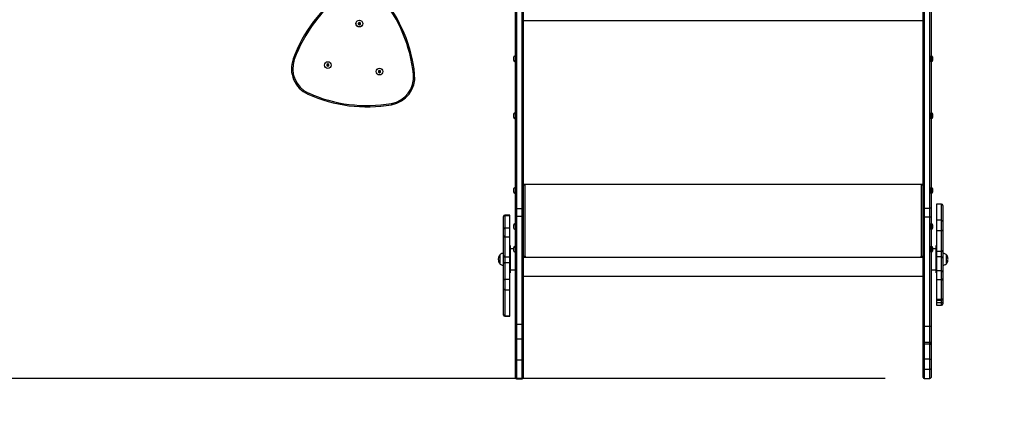
# Model space of a CAD drawing. Units: millimetres. Extents: x -411 to 767, y -199 to 714.
# Drawn here: x 69 to 303, y 174 to 268 of the extents above; entities that cross this region are included whole.
import ezdxf

# ---------------------------------------------------------------- set-up
doc = ezdxf.new("R2010")
doc.units = ezdxf.units.MM
doc.header["$LTSCALE"] = 100
doc.header["$PDSIZE"] = -1
doc.dimstyles.new('ISO-25', dxfattribs={"dimtxt": 2.5, "dimasz": 2.5, "dimexe": 1.25, "dimexo": 0.625, "dimtad": 1, "dimtxsty": 'Standard', "dimcen": 2.5, "dimadec": 0, "dimazin": 0, "dimtfac": 1, "dimtmove": 0, "dimatfit": 3, "dimfxl": 1, "dimarcsym": 0})

# ---------------------------------------------------------------- blocks, each defined once
blk = doc.blocks.new('*D4')
at = {"color": 0, "lineweight": -2}
for p, q in [((336.49, 531.97), (754, 531.97)), ((744, 481.97), (744, 423.29)), ((744, 32.73), (744, 98.49)), ((336.5, -17.27), (754, -17.27))]:
    blk.add_line(p, q, dxfattribs=at)
at = {"color": 0}
for points in [[(752.33, 481.97), (735.66, 481.97), (744, 531.97)], [(735.66, 32.73), (752.33, 32.73), (744, -17.27)]]:
    blk.add_solid(points, dxfattribs=at)
at = {"layer": 'Defpoints', "color": 0}
for p in [(236.49, 531.97), (236.5, -17.27), (744, -17.27)]:
    blk.add_point(p, dxfattribs=at)
at = {"color": 0, "insert": (744, 260.89), "char_height": 20, "attachment_point": 5}
blk.add_mtext('549', dxfattribs=at)
blk = doc.blocks.new('*D5')
at = {"color": 0, "lineweight": -2}
for p, q in [((-29.58, 308.72), (-29.58, -196.27)), ((648.71, 294.48), (648.71, -196.27)), ((20.42, -186.27), (154.49, -186.27)), ((598.71, -186.27), (512.63, -186.27))]:
    blk.add_line(p, q, dxfattribs=at)
at = {"color": 0}
for points in [[(20.42, -177.94), (20.42, -194.61), (-29.58, -186.27)], [(598.71, -194.61), (598.71, -177.94), (648.71, -186.27)]]:
    blk.add_solid(points, dxfattribs=at)
at = {"layer": 'Defpoints', "color": 0}
for p in [(-29.58, 318.72), (648.71, 304.48), (648.71, -186.27)]:
    blk.add_point(p, dxfattribs=at)
at = {"color": 0, "insert": (333.56, -186.27), "char_height": 20, "attachment_point": 5}
blk.add_mtext('678', dxfattribs=at)
blk = doc.blocks.new('*D7')
at = {"color": 0, "lineweight": -2}
for p, q in [((275.06, 382.1), (-101.59, 382.1)), ((-91.59, 332.1), (-91.59, 232.81)), ((-91.59, 232.81), (-91.59, 332.1)), ((275.06, 182.81), (-101.59, 182.81))]:
    blk.add_line(p, q, dxfattribs=at)
at = {"color": 0}
for points in [[(-83.26, 332.1), (-99.93, 332.1), (-91.59, 382.1)], [(-99.93, 232.81), (-83.26, 232.81), (-91.59, 182.81)]]:
    blk.add_solid(points, dxfattribs=at)
at = {"layer": 'Defpoints', "color": 0}
for p in [(285.06, 382.1), (-91.59, 182.81), (285.06, 182.81)]:
    blk.add_point(p, dxfattribs=at)
at = {"color": 0, "insert": (-91.59, 276.01), "char_height": 20, "attachment_point": 5}
blk.add_mtext('199', dxfattribs=at)

msp = doc.modelspace()

# ---------------------------------------------------------------- linework, layer by layer
at = {"color": 7, "linetype": 'Continuous', "lineweight": 25}
for p, q in [((186.91, 223.67), (186.91, 271.39)), ((187.21, 271.22), (187.21, 223.43)), ((188.51, 223.43), (188.51, 271.22)), ((188.81, 271.39), (188.81, 223.67)), ((284.11, 223.67), (284.11, 271.39)), ((284.41, 271.23), (284.41, 223.44)), ((285.71, 223.44), (285.71, 271.23)), ((286.01, 271.39), (286.01, 223.67)), ((149.72, 267.79), (149.47, 267.65)), ((149.47, 267.65), (149.47, 267.36)), ((149.64, 267.55), (149.47, 267.65)), ((149.97, 267.65), (149.72, 267.79)), ((149.72, 267.59), (149.72, 267.79)), ((149.79, 267.55), (149.97, 267.65)), ((149.97, 267.36), (149.97, 267.65)), ((188.81, 268.28), (284.11, 268.28)), ((149.64, 267.46), (149.47, 267.36)), ((149.47, 267.36), (149.72, 267.21)), ((149.72, 267.59), (149.64, 267.55)), ((149.64, 267.55), (149.64, 267.46)), ((149.64, 267.46), (149.72, 267.41)), ((149.79, 267.55), (149.72, 267.59)), ((149.72, 267.41), (149.79, 267.46)), ((149.72, 267.41), (149.72, 267.21)), ((149.72, 267.21), (149.97, 267.36)), ((149.79, 267.46), (149.79, 267.55)), ((149.79, 267.46), (149.97, 267.36)), ((133.94, 259.07), (134.22, 258.97)), ((186.47, 259.47), (186.47, 259.12)), ((186.47, 259.12), (186.47, 258.77)), ((186.91, 259.82), (186.86, 259.82)), ((186.86, 259.82), (186.86, 259.12)), ((186.86, 259.12), (186.86, 258.42)), ((186.86, 258.42), (186.91, 258.42)), ((286.06, 259.82), (286.01, 259.82)), ((286.01, 258.42), (286.06, 258.42)), ((286.06, 258.42), (286.06, 259.82)), ((286.45, 258.77), (286.45, 259.47)), ((142.21, 257.9), (141.96, 257.76)), ((141.96, 257.76), (141.96, 257.47)), ((142.14, 257.66), (141.96, 257.76)), ((142.14, 257.57), (141.96, 257.47)), ((141.96, 257.47), (142.21, 257.33)), ((142.21, 257.7), (142.14, 257.66)), ((142.14, 257.66), (142.14, 257.57)), ((142.14, 257.57), (142.21, 257.53)), ((142.46, 257.76), (142.21, 257.9)), ((142.21, 257.7), (142.21, 257.9)), ((142.29, 257.66), (142.21, 257.7)), ((142.21, 257.53), (142.29, 257.57)), ((142.21, 257.53), (142.21, 257.33)), ((142.21, 257.33), (142.46, 257.47)), ((142.29, 257.66), (142.46, 257.76)), ((142.29, 257.57), (142.29, 257.66)), ((142.29, 257.57), (142.46, 257.47)), ((142.46, 257.47), (142.46, 257.76)), ((154.53, 256.35), (154.28, 256.21)), ((154.28, 256.21), (154.28, 255.92)), ((154.45, 256.11), (154.28, 256.21)), ((154.45, 256.02), (154.28, 255.92)), ((154.28, 255.92), (154.53, 255.77)), ((154.53, 256.15), (154.45, 256.11)), ((154.45, 256.11), (154.45, 256.02)), ((154.45, 256.02), (154.53, 255.97)), ((154.78, 256.21), (154.53, 256.35)), ((154.53, 256.15), (154.53, 256.35)), ((154.6, 256.11), (154.53, 256.15)), ((154.53, 255.97), (154.6, 256.02)), ((154.53, 255.97), (154.53, 255.77)), ((154.53, 255.77), (154.78, 255.92)), ((154.6, 256.11), (154.78, 256.21)), ((154.6, 256.02), (154.6, 256.11)), ((154.6, 256.02), (154.78, 255.92)), ((154.78, 255.92), (154.78, 256.21)), ((162.6, 255.39), (162.9, 255.42)), ((137.59, 250.96), (137.47, 250.69)), ((157.35, 248.47), (157.4, 248.17)), ((186.47, 245.88), (186.47, 245.53)), ((186.47, 245.53), (186.47, 245.18)), ((186.91, 246.23), (186.86, 246.23)), ((186.86, 246.23), (186.86, 245.53)), ((186.86, 245.53), (186.86, 244.83)), ((186.86, 244.83), (186.91, 244.83)), ((286.06, 246.23), (286.01, 246.23)), ((286.01, 244.83), (286.06, 244.83)), ((286.06, 244.83), (286.06, 246.23)), ((286.45, 245.18), (286.45, 245.88)), ((186.47, 228.06), (186.47, 227.71)), ((186.47, 227.71), (186.47, 227.36)), ((186.91, 228.41), (186.86, 228.41)), ((186.86, 228.41), (186.86, 227.71)), ((186.86, 227.71), (186.86, 227.01)), ((188.81, 229.21), (284.11, 229.21)), ((189.31, 229.11), (188.81, 229.11)), ((189.01, 229.06), (188.81, 229.06)), ((189.01, 229.06), (189.01, 229.11)), ((189.21, 229.04), (189.21, 229.01)), ((189.31, 229.04), (189.21, 229.04)), ((189.21, 229.01), (189.21, 212.02)), ((189.21, 229.01), (189.31, 229.01)), ((189.31, 229.04), (189.31, 229.01)), ((284.11, 229.11), (283.61, 229.11)), ((283.61, 229.04), (283.61, 229.01)), ((283.71, 229.04), (283.61, 229.04)), ((283.61, 229.01), (283.71, 229.01)), ((283.71, 229.04), (283.71, 229.01)), ((283.71, 212.02), (283.71, 229.01)), ((283.91, 229.06), (283.91, 229.11)), ((283.91, 229.06), (284.11, 229.06)), ((286.06, 228.41), (286.01, 228.41)), ((286.06, 227.01), (286.06, 228.41)), ((286.45, 227.36), (286.45, 228.06)), ((186.86, 227.01), (186.91, 227.01)), ((286.01, 227.01), (286.06, 227.01)), ((186.91, 221.79), (186.91, 223.67)), ((187.21, 223.43), (188.51, 223.43)), ((187.21, 223.43), (187.21, 221.6)), ((188.51, 221.6), (188.51, 223.43)), ((188.81, 223.67), (188.81, 221.79)), ((284.11, 221.49), (284.11, 223.67)), ((285.71, 223.44), (284.41, 223.44)), ((284.41, 223.44), (284.41, 221.3)), ((285.71, 221.3), (285.71, 223.44)), ((286.01, 223.67), (286.01, 221.49)), ((288.51, 224.45), (287.31, 224.45)), ((287.31, 224.45), (287.31, 224.4)), ((288.51, 224.4), (287.31, 224.4)), ((287.31, 224.4), (287.31, 220.58)), ((288.51, 220.58), (288.51, 224.4)), ((288.81, 224.15), (288.81, 224.11)), ((288.81, 224.11), (288.81, 220.29)), ((184.11, 221.46), (184.11, 221.5)), ((184.11, 218.47), (184.11, 221.46)), ((185.61, 221.8), (184.41, 221.8)), ((184.41, 221.75), (184.41, 218.76)), ((184.41, 221.75), (185.61, 221.75)), ((185.61, 221.75), (185.61, 221.8)), ((185.61, 218.76), (185.61, 221.75)), ((186.91, 195.7), (186.91, 221.79)), ((187.21, 221.6), (188.51, 221.6)), ((187.21, 221.6), (187.21, 195.81)), ((188.51, 195.81), (188.51, 221.6)), ((188.81, 221.79), (188.81, 195.7)), ((284.11, 195.16), (284.11, 221.49)), ((285.71, 221.3), (284.41, 221.3)), ((284.41, 221.3), (284.41, 195.26)), ((285.71, 195.26), (285.71, 221.3)), ((286.01, 221.49), (286.01, 195.16)), ((184.11, 216.86), (184.11, 218.47)), ((184.41, 218.76), (184.41, 216.61)), ((184.41, 218.76), (185.61, 218.76)), ((185.61, 216.61), (185.61, 218.76)), ((186.47, 219.45), (186.47, 219.1)), ((186.47, 219.1), (186.47, 218.75)), ((186.91, 219.8), (186.86, 219.8)), ((186.86, 219.8), (186.86, 219.1)), ((186.86, 219.1), (186.86, 218.4)), ((186.86, 218.4), (186.91, 218.4)), ((286.06, 219.8), (286.01, 219.8)), ((286.01, 218.4), (286.06, 218.4)), ((286.06, 218.4), (286.06, 219.8)), ((286.45, 218.75), (286.45, 219.45)), ((288.51, 220.58), (287.31, 220.58)), ((287.31, 220.58), (287.31, 218.09)), ((288.51, 218.09), (288.51, 220.58)), ((288.81, 220.29), (288.81, 218.3)), ((184.11, 212.09), (184.11, 216.86)), ((184.41, 216.61), (185.61, 216.61)), ((184.41, 216.61), (184.41, 211.84)), ((185.61, 211.84), (185.61, 216.61)), ((288.51, 218.09), (287.31, 218.09)), ((287.31, 218.09), (287.31, 213.14)), ((288.51, 213.14), (288.51, 218.09)), ((288.81, 218.3), (288.81, 213.35)), ((185.71, 214.54), (185.61, 214.54)), ((185.71, 214.54), (185.71, 208.04)), ((186.47, 213.79), (185.71, 213.79)), ((186.47, 214.04), (186.47, 213.69)), ((186.47, 213.69), (186.47, 213.34)), ((186.91, 214.39), (186.86, 214.39)), ((186.86, 214.39), (186.86, 213.69)), ((186.86, 213.69), (186.86, 212.99)), ((286.06, 214.39), (286.01, 214.39)), ((286.06, 212.99), (286.06, 214.39)), ((286.45, 213.34), (286.45, 214.04)), ((287.21, 213.79), (286.45, 213.79)), ((287.31, 214.54), (287.21, 214.54)), ((287.21, 208.04), (287.21, 214.54)), ((183.19, 212.34), (183.19, 210.94)), ((183.19, 212.34), (183.19, 210.94)), ((184.11, 210.27), (184.11, 212.09)), ((184.41, 211.84), (185.61, 211.84)), ((184.41, 211.84), (184.41, 210.52)), ((185.61, 210.52), (185.61, 211.84)), ((186.86, 212.99), (186.91, 212.99)), ((188.86, 211.99), (188.81, 211.99)), ((189.31, 211.94), (188.81, 211.94)), ((188.81, 211.92), (189.31, 211.92)), ((188.81, 211.82), (284.11, 211.82)), ((188.86, 211.94), (188.86, 211.99)), ((189.31, 212.02), (189.21, 212.02)), ((189.31, 211.94), (189.31, 211.92)), ((283.71, 212.02), (283.61, 212.02)), ((283.61, 211.94), (283.61, 211.92)), ((284.11, 211.94), (283.61, 211.94)), ((283.61, 211.92), (284.11, 211.92)), ((284.11, 211.99), (284.06, 211.99)), ((284.06, 211.99), (284.06, 211.94)), ((286.01, 212.99), (286.06, 212.99)), ((288.51, 213.14), (287.31, 213.14)), ((287.31, 213.14), (287.31, 211.84)), ((288.51, 211.84), (287.31, 211.84)), ((287.31, 211.84), (287.31, 208.51)), ((288.51, 211.84), (288.51, 213.14)), ((288.51, 208.51), (288.51, 211.84)), ((288.81, 213.35), (288.81, 211.56)), ((288.81, 211.56), (288.81, 208.24)), ((289.73, 211.82), (289.73, 212.34)), ((289.73, 211.82), (289.73, 212.34)), ((289.73, 210.24), (289.73, 211.82)), ((289.73, 210.24), (289.73, 211.82)), ((183.19, 210.94), (183.19, 210.24)), ((183.19, 210.94), (183.19, 210.24)), ((184.11, 206.29), (184.11, 210.27)), ((184.41, 210.52), (184.41, 206.54)), ((184.41, 210.52), (185.61, 210.52)), ((185.61, 206.54), (185.61, 210.52)), ((185.61, 208.04), (185.71, 208.04)), ((185.71, 208.79), (186.91, 208.79)), ((188.81, 207.25), (284.11, 207.25)), ((286.01, 208.79), (287.21, 208.79)), ((287.21, 208.04), (287.31, 208.04)), ((288.51, 208.51), (287.31, 208.51)), ((287.31, 208.51), (287.31, 206.35)), ((288.51, 206.35), (288.51, 208.51)), ((288.81, 208.24), (288.81, 206.61)), ((288.81, 206.61), (288.81, 201.95)), ((184.11, 204.24), (184.11, 206.29)), ((184.11, 198.1), (184.11, 204.24)), ((184.41, 206.54), (184.41, 203.98)), ((184.41, 206.54), (185.61, 206.54)), ((185.61, 203.98), (185.61, 206.54)), ((288.51, 206.35), (287.31, 206.35)), ((287.31, 206.35), (287.31, 201.69)), ((288.51, 201.69), (288.51, 206.35)), ((184.41, 203.98), (185.61, 203.98)), ((184.41, 203.98), (184.41, 197.83)), ((185.61, 197.83), (185.61, 203.98)), ((288.81, 201.95), (288.81, 201.87)), ((288.51, 201.69), (287.31, 201.69)), ((287.31, 201.69), (287.31, 201.57)), ((287.31, 201.57), (288.51, 201.57)), ((287.31, 201.57), (287.31, 200.91)), ((288.51, 200.91), (287.31, 200.91)), ((287.31, 200.91), (287.31, 200.36)), ((287.31, 200.36), (288.51, 200.36)), ((288.81, 201.87), (288.81, 201.1)), ((288.81, 201.1), (288.81, 200.66)), ((184.11, 197.99), (184.11, 198.1)), ((184.41, 197.83), (185.61, 197.83)), ((184.41, 197.69), (185.61, 197.69)), ((185.61, 197.69), (185.61, 197.83)), ((186.91, 192.18), (186.91, 195.7)), ((187.21, 195.81), (188.51, 195.81)), ((187.21, 195.81), (187.21, 192.28)), ((188.51, 192.28), (188.51, 195.81)), ((188.81, 195.7), (188.81, 192.18)), ((284.11, 191.32), (284.11, 195.16)), ((285.71, 195.26), (284.41, 195.26)), ((284.41, 195.26), (284.41, 191.41)), ((285.71, 191.41), (285.71, 195.26)), ((286.01, 195.16), (286.01, 191.32)), ((186.91, 187.36), (186.91, 192.18)), ((187.21, 192.28), (187.21, 187.29)), ((187.21, 192.28), (188.51, 192.28)), ((188.51, 187.29), (188.51, 192.28)), ((188.81, 192.18), (188.81, 187.36)), ((284.11, 190.97), (284.11, 191.32)), ((284.11, 187.49), (284.11, 190.97)), ((284.41, 191.41), (284.41, 191.01)), ((285.71, 191.41), (284.41, 191.41)), ((284.41, 191.01), (284.41, 187.44)), ((285.71, 191.01), (284.41, 191.01)), ((285.71, 191.01), (285.71, 191.41)), ((285.71, 187.44), (285.71, 191.01)), ((286.01, 191.32), (286.01, 190.97)), ((286.01, 190.97), (286.01, 187.49)), ((186.91, 183.03), (186.91, 187.36)), ((187.21, 187.29), (188.51, 187.29)), ((188.81, 187.36), (188.81, 183.03)), ((284.11, 185.21), (284.11, 187.49)), ((285.71, 187.44), (284.41, 187.44)), ((284.41, 187.44), (284.41, 185.01)), ((285.71, 185.01), (285.71, 187.44)), ((286.01, 187.49), (286.01, 185.21)), ((284.11, 183.11), (284.11, 185.21)), ((285.71, 185.01), (284.41, 185.01)), ((286.01, 185.21), (286.01, 183.11)), ((187.21, 182.73), (188.51, 182.73)), ((284.41, 182.81), (285.71, 182.81))]:
    msp.add_line(p, q, dxfattribs=at)
at = {"color": 8, "linetype": 'Continuous', "lineweight": 25}
for p, q in [((288.51, 224.4), (288.51, 224.45)), ((184.41, 221.8), (184.41, 221.75)), ((288.51, 201.57), (288.51, 201.69)), ((288.51, 200.91), (288.51, 201.57)), ((288.51, 200.36), (288.51, 200.91)), ((184.41, 197.83), (184.41, 197.69)), ((187.21, 187.29), (187.21, 182.73)), ((188.51, 182.73), (188.51, 187.29)), ((284.41, 185.01), (284.41, 182.81)), ((285.71, 182.81), (285.71, 185.01))]:
    msp.add_line(p, q, dxfattribs=at)
at = {"color": 7, "linetype": 'Continuous', "lineweight": 18}
msp.add_lwpolyline([(82.85, 106.49, -0.259737), (-13.18, 216.45, -0.118522), (-29.58, 284.64), (-29.58, 352.81, -0.3657), (95.28, 500.68, -0.165921), (186.97, 531.97), (286.01, 531.97, -0.07518), (330.36, 525.27), (481.03, 525.27, -0.3869), (630.37, 389.37, -0.125579), (648.71, 317.49), (648.71, 291.46, -0.153266), (621.8, 205.74, -0.314304), (481.03, 107.55), (390.17, 107.55), (390.15, 82.65, -0.413979), (290.15, -17.27), (182.85, -17.27, -0.414214), (82.85, 82.73), (82.85, 106.49)], format="xyb", dxfattribs=at)
at = {"color": 7, "linetype": 'Continuous', "lineweight": 25, "flags": 128}
for points in [[(186.91, 221.79), (186.91, 221.75), (186.93, 221.72), (186.96, 221.68), (187, 221.65), (187.04, 221.63), (187.09, 221.61), (187.15, 221.6), (187.21, 221.6)], [(188.51, 221.6), (188.57, 221.6), (188.62, 221.61), (188.67, 221.63), (188.72, 221.65), (188.76, 221.68), (188.78, 221.72), (188.8, 221.75), (188.81, 221.79)], [(288.81, 201.1), (288.8, 201.07), (288.78, 201.03), (288.76, 201), (288.72, 200.97), (288.67, 200.94), (288.62, 200.93), (288.57, 200.92), (288.51, 200.91)], [(186.91, 195.7), (186.91, 195.72), (186.93, 195.74), (186.96, 195.76), (187, 195.78), (187.04, 195.79), (187.09, 195.8), (187.15, 195.81), (187.21, 195.81)], [(188.51, 195.81), (188.57, 195.81), (188.62, 195.8), (188.67, 195.79), (188.72, 195.78), (188.76, 195.76), (188.78, 195.74), (188.8, 195.72), (188.81, 195.7)], [(284.41, 195.26), (284.35, 195.26), (284.29, 195.26), (284.24, 195.25), (284.2, 195.23), (284.16, 195.22), (284.13, 195.2), (284.11, 195.18), (284.11, 195.16)], [(286.01, 195.16), (286, 195.18), (285.98, 195.2), (285.96, 195.22), (285.92, 195.23), (285.87, 195.25), (285.82, 195.26), (285.77, 195.26), (285.71, 195.26)], [(186.91, 192.18), (186.91, 192.2), (186.93, 192.22), (186.96, 192.24), (187, 192.25), (187.04, 192.27), (187.09, 192.28), (187.15, 192.28), (187.21, 192.28)], [(188.51, 192.28), (188.57, 192.28), (188.62, 192.28), (188.67, 192.27), (188.72, 192.25), (188.76, 192.24), (188.78, 192.22), (188.8, 192.2), (188.81, 192.18)], [(284.41, 191.41), (284.35, 191.41), (284.29, 191.41), (284.24, 191.4), (284.2, 191.39), (284.16, 191.37), (284.13, 191.36), (284.11, 191.34), (284.11, 191.32)], [(286.01, 191.32), (286, 191.34), (285.98, 191.36), (285.96, 191.37), (285.92, 191.39), (285.87, 191.4), (285.82, 191.41), (285.77, 191.41), (285.71, 191.41)], [(284.41, 185.01), (284.35, 185.01), (284.29, 185.02), (284.24, 185.04), (284.2, 185.07), (284.16, 185.1), (284.13, 185.13), (284.11, 185.17), (284.11, 185.21)], [(286.01, 185.21), (286, 185.17), (285.98, 185.13), (285.96, 185.1), (285.92, 185.07), (285.87, 185.04), (285.82, 185.02), (285.77, 185.01), (285.71, 185.01)]]:
    msp.add_lwpolyline(points, dxfattribs=at)
at = {"color": 7, "linetype": 'Continuous', "lineweight": 25}
for centre, radius in [((149.72, 267.5), 0.795), ((149.72, 267.5), 0.8), ((142.21, 257.62), 0.8), ((142.21, 257.62), 0.795), ((154.53, 256.06), 0.795), ((154.53, 256.06), 0.8)]:
    msp.add_circle(centre, radius, dxfattribs=at)
for centre, radius, start, end in [((166.09, 247.28), 34.25, 125.7487, 159.8651), ((166.09, 247.28), 33.95, 125.7487, 159.8651), ((128.83, 251.99), 33.95, 5.7487, 39.8651), ((128.83, 251.99), 34.25, 5.7487, 39.8651), ((140.21, 256.77), 6.68, 159.8651, 245.7487), ((140.21, 256.77), 6.38, 159.8651, 245.7487), ((186.96, 259.31), 0.523, 101.8119, 162), ((186.96, 258.93), 0.523, 198, 258.1881), ((285.95, 259.31), 0.523, 18, 78.1881), ((285.95, 258.93), 0.523, 281.8119, 342), ((156.26, 254.75), 6.38, 279.8651, 5.7487), ((156.26, 254.75), 6.68, 279.8651, 5.7487), ((151.53, 281.91), 34.25, 245.7487, 279.8651), ((151.53, 281.91), 33.95, 245.7487, 279.8651), ((186.96, 245.72), 0.523, 101.8119, 162), ((186.96, 245.34), 0.523, 198, 258.1881), ((285.95, 245.72), 0.523, 18, 78.1881), ((285.95, 245.34), 0.523, 281.8119, 342), ((186.96, 227.9), 0.523, 101.8119, 162), ((189.11, 229.87), 0.863, 249.5466, 276.5567), ((189.16, 229.47), 0.431, 249.5466, 276.5567), ((189.31, 229.06), 0.0496, 269.655, 90.345), ((189.31, 229.09), 0.0499, 269.8241, 345.5453), ((283.61, 229.06), 0.0496, 89.655, 270.345), ((283.61, 229.09), 0.0499, 194.4547, 270.1759), ((283.81, 229.87), 0.863, 263.4433, 290.4534), ((283.76, 229.47), 0.431, 263.4433, 290.4534), ((285.95, 227.9), 0.523, 18, 78.1881), ((186.96, 227.52), 0.523, 198, 258.1881), ((285.95, 227.52), 0.523, 281.8119, 342), ((187.18, 223.7), 0.274, 187.4328, 275.8737), ((188.54, 223.7), 0.274, 264.1263, 352.5672), ((288.51, 224.15), 0.3, 0, 90), ((288.51, 224.1), 0.294, 1.2292, 91.1786), ((184.41, 221.5), 0.3, 90, 180), ((184.4, 221.46), 0.293, 88.6142, 178.5437), ((184.4, 218.46), 0.293, 88.6142, 178.5437), ((186.96, 219.29), 0.523, 101.8119, 162), ((186.96, 218.91), 0.523, 198, 258.1881), ((285.95, 219.29), 0.523, 18, 78.1881), ((285.95, 218.91), 0.523, 281.8119, 342), ((288.51, 220.28), 0.294, 1.2292, 91.1786), ((184.39, 216.89), 0.279, 185.4676, 274.5818), ((288.55, 218.36), 0.267, 261.7011, 348.0476), ((186.96, 213.88), 0.523, 101.8119, 162), ((285.95, 213.88), 0.523, 18, 78.1881), ((184.39, 212.12), 0.279, 185.4676, 274.5818), ((186.96, 213.5), 0.523, 198, 258.1881), ((189.11, 212.87), 0.863, 249.5466, 276.5567), ((188.75, 211.48), 0.523, 62.6752, 78.1881), ((189.31, 211.97), 0.0496, 269.655, 90.345), ((189.31, 211.99), 0.0499, 269.8241, 345.5453), ((283.61, 211.97), 0.0496, 89.655, 270.345), ((283.61, 211.99), 0.0499, 194.4547, 270.1759), ((283.81, 212.87), 0.863, 263.4433, 290.4534), ((284.16, 211.48), 0.523, 101.8119, 117.3248), ((285.95, 213.5), 0.523, 281.8119, 342), ((288.55, 213.4), 0.267, 261.7011, 348.0476), ((288.52, 211.55), 0.289, 2.3213, 92.1469), ((184.38, 210.24), 0.277, 84.8528, 173.7021), ((288.52, 208.22), 0.289, 2.3213, 92.1469), ((288.52, 206.63), 0.284, 266.5273, 356.0445), ((184.38, 206.26), 0.277, 84.8528, 173.7021), ((184.39, 204.26), 0.285, 183.5409, 273.1494), ((288.52, 201.97), 0.284, 266.5273, 356.0445), ((288.51, 201.87), 0.3, 270, 0), ((288.51, 200.66), 0.3, 270, 0), ((184.39, 198.12), 0.285, 183.5409, 273.1494), ((184.41, 197.99), 0.3, 180, 270), ((284.33, 190.47), 0.544, 82.2457, 114.6412), ((285.78, 190.47), 0.544, 65.3588, 97.7543), ((187.14, 187.67), 0.391, 234.2219, 280.4874), ((188.58, 187.67), 0.391, 259.5126, 305.7781), ((284.33, 187.91), 0.482, 241.8819, 278.6858), ((285.78, 187.91), 0.482, 261.3142, 298.1181), ((284.41, 183.11), 0.3, 180, 270), ((285.71, 183.11), 0.3, 270, 0), ((187.21, 183.03), 0.3, 180, 270), ((188.51, 183.03), 0.3, 270, 0)]:
    msp.add_arc(centre, radius, start, end, dxfattribs=at)
for points, knots in [([(284.41, 223.44), (284.39, 223.44), (284.36, 223.44), (284.31, 223.45), (284.26, 223.47), (284.22, 223.49), (284.18, 223.52), (284.15, 223.55), (284.13, 223.58), (284.12, 223.61), (284.11, 223.64), (284.11, 223.66), (284.11, 223.67), (284.11, 223.67)], [0, 0, 0, 0, 0.105686, 0.214439, 0.320125, 0.428873, 0.534618, 0.643422, 0.749284, 0.858211, 0.924982, 0.992497, 1, 1, 1, 1]), ([(286.01, 223.67), (286.01, 223.67), (286.01, 223.66), (286.01, 223.64), (286, 223.61), (285.99, 223.58), (285.96, 223.55), (285.93, 223.52), (285.9, 223.49), (285.85, 223.47), (285.81, 223.45), (285.76, 223.44), (285.72, 223.44), (285.71, 223.44)], [0, 0, 0, 0, 0.007503, 0.074274, 0.141789, 0.247652, 0.356578, 0.462323, 0.571127, 0.676813, 0.785561, 0.891247, 1, 1, 1, 1]), ([(284.41, 221.3), (284.39, 221.3), (284.36, 221.3), (284.31, 221.31), (284.26, 221.32), (284.22, 221.34), (284.18, 221.36), (284.15, 221.39), (284.13, 221.41), (284.12, 221.44), (284.11, 221.46), (284.11, 221.48), (284.11, 221.48), (284.11, 221.49)], [0, 0, 0, 0, 0.105648, 0.214362, 0.32001, 0.428718, 0.534439, 0.643218, 0.749086, 0.858018, 0.925073, 0.992881, 1, 1, 1, 1]), ([(286.01, 221.49), (286.01, 221.48), (286.01, 221.48), (286.01, 221.46), (286, 221.44), (285.99, 221.42), (285.96, 221.39), (285.93, 221.36), (285.9, 221.34), (285.85, 221.32), (285.81, 221.31), (285.76, 221.3), (285.72, 221.3), (285.71, 221.3)], [0, 0, 0, 0, 0.007119, 0.074174, 0.141982, 0.247852, 0.356782, 0.462504, 0.571282, 0.67693, 0.785638, 0.891286, 1, 1, 1, 1]), ([(183.19, 212.34), (183.13, 212.26), (183.02, 212.11), (182.92, 211.84), (182.86, 211.57), (182.85, 211.38), (182.85, 211.29)], [0, 0, 0, 0, 0.245584, 0.512367, 0.744242, 1, 1, 1, 1]), ([(182.85, 211.29), (182.86, 211.17), (182.87, 210.94), (182.95, 210.65), (183.05, 210.41), (183.14, 210.3), (183.19, 210.24)], [0, 0, 0, 0, 0.321068, 0.605076, 0.808237, 1, 1, 1, 1]), ([(184.11, 212.77), (184.07, 212.77), (183.91, 212.74), (183.67, 212.65), (183.4, 212.51), (183.26, 212.4), (183.19, 212.34)], [0, 0, 0, 0, 0.119491, 0.4671553, 0.7338345, 1, 1, 1, 1]), ([(289.73, 212.34), (289.64, 212.41), (289.45, 212.55), (289.15, 212.69), (288.93, 212.76), (288.82, 212.78), (288.81, 212.78)], [0, 0, 0, 0, 0.3382469, 0.6794721, 0.9563119, 1, 1, 1, 1]), ([(290.07, 211.29), (290.06, 211.41), (290.04, 211.64), (289.97, 211.93), (289.86, 212.16), (289.77, 212.28), (289.73, 212.34)], [0, 0, 0, 0, 0.321068, 0.605076, 0.808237, 1, 1, 1, 1]), ([(289.73, 210.24), (289.78, 210.31), (289.9, 210.47), (289.99, 210.73), (290.05, 211.01), (290.06, 211.19), (290.07, 211.29)], [0, 0, 0, 0, 0.245584, 0.512367, 0.744242, 1, 1, 1, 1]), ([(183.19, 210.24), (183.28, 210.17), (183.47, 210.02), (183.77, 209.89), (183.98, 209.82), (184.09, 209.8), (184.11, 209.8)], [0, 0, 0, 0, 0.338247, 0.679472, 0.956312, 1, 1, 1, 1]), ([(288.81, 209.8), (288.85, 209.81), (289.01, 209.84), (289.24, 209.93), (289.51, 210.07), (289.66, 210.18), (289.73, 210.24)], [0, 0, 0, 0, 0.119491, 0.467155, 0.733834, 1, 1, 1, 1])]:
    msp.add_open_spline(points, degree=3, knots=knots, dxfattribs=at)

# ---------------------------------------------------------------- dimensions: what is measured, and where the dimension line sits
for base, p1, p2, override, picture, middle in [((744, -17.27), (236.49, 531.97), (236.5, -17.27), {"dimtxt": 20, "dimasz": 50, "dimexe": 10, "dimexo": 100, "dimgap": 152.4, "dimtih": 1, "dimtoh": 1, "dimdec": 0, "dimlfac": 1, "dimzin": 1, "dimadec": 2, "dimtzin": 1}, '*D4', (744, 260.89)), ((-91.59, 182.81), (285.06, 382.1), (285.06, 182.81), {"dimtxt": 20, "dimasz": 50, "dimexe": 10, "dimexo": 10, "dimgap": 152.4, "dimtad": 0, "dimtih": 1, "dimtoh": 1, "dimdec": 0, "dimlfac": 1, "dimzin": 1, "dimadec": 2, "dimtzin": 1}, '*D7', (-91.59, 276.01))]:
    dim = msp.add_linear_dim(base=base, p1=p1, p2=p2, angle=90, dimstyle='ISO-25', override=override)
    dim.commit()
    dim.dimension.update_dxf_attribs({"geometry": picture, "text_midpoint": middle, "dimtype": 160})
dim = msp.add_linear_dim(base=(648.71, -186.27), p1=(-29.58, 318.72), p2=(648.71, 304.48), dimstyle='ISO-25', override={"dimtxt": 20, "dimasz": 50, "dimexe": 10, "dimexo": 10, "dimgap": 152.4, "dimtad": 0, "dimtih": 1, "dimtoh": 1, "dimdec": 0, "dimlfac": 1, "dimzin": 1, "dimadec": 2, "dimtzin": 1})
dim.commit()
dim.dimension.update_dxf_attribs({"geometry": '*D5', "text_midpoint": (333.56, -186.27), "dimtype": 160})

doc.saveas('drawing.dxf')
